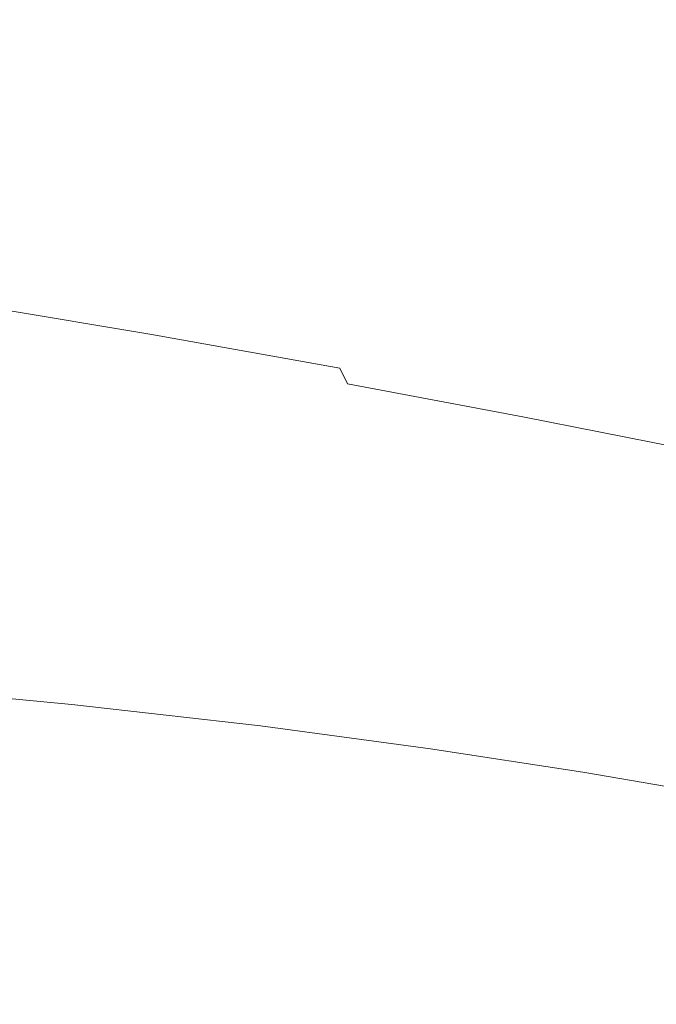
# Model space of a CAD drawing. Extents: x -312 to 312, y -395 to 0.
# Drawn here: x 199 to 254, y -169 to -84 of the extents above; entities that cross this region are included whole.
import ezdxf

# ---------------------------------------------------------------- set-up
doc = ezdxf.new("R2010")
doc.units = 0
doc.header["$LTSCALE"] = 500
doc.header["$MEASUREMENT"] = 0
doc.layers.add('CERAMIKA', color=254, linetype='Continuous')

msp = doc.modelspace()

# ---------------------------------------------------------------- linework, layer by layer
at = {"layer": 'CERAMIKA', "lineweight": 0}
for points, invisible_edges in [([(224.805, -76.006, 119.867), (224.805, -83.469, 119.787), (240.243, -85.845, 119.794), (240.243, -78.175, 119.871)], 15), ([(200.526, -85.664, 0), (187.078, -85.103, 0), (187.027, -78.362, 0), (200.465, -78.841, 0)], 15), ([(240.243, -78.175, 119.871), (240.243, -85.845, 119.794), (254.349, -88.106, 119.8), (254.349, -80.239, 119.875)], 15), ([(208.258, -81.05, 119.781), (190.822, -78.662, 119.775), (190.822, -84.825, 119.663), (208.258, -87.391, 119.672)], 15), ([(200.526, -85.664, 0), (200.465, -78.841, 0), (213.066, -79.336, 0), (213.137, -86.23, 0)], 15), ([(213.137, -86.23, 0), (213.066, -79.336, 0), (224.787, -79.854, 0), (224.866, -86.809, 0)], 15), ([(224.866, -86.809, 0), (224.787, -79.854, 0), (235.581, -80.407, 0), (235.665, -87.407, 0)], 15), ([(235.665, -87.407, 0), (235.581, -80.407, 0), (245.404, -81.002, 0), (245.49, -88.031, 0)], 15), ([(224.805, -83.469, 119.787), (208.258, -81.05, 119.781), (208.258, -87.391, 119.672), (224.805, -89.991, 119.681)], 15), ([(254.295, -88.686, 0), (245.49, -88.031, 0), (245.404, -81.002, 0), (254.21, -81.648, 0)], 15), ([(224.805, -83.469, 119.787), (224.805, -89.991, 119.681), (240.243, -92.545, 119.691), (240.243, -85.845, 119.794)], 15), ([(200.526, -85.664, 0), (200.563, -92.184, 0), (187.109, -91.544, 0), (187.078, -85.103, 0)], 15), ([(208.258, -92.541, 119.531), (208.258, -87.391, 119.672), (190.822, -84.825, 119.663), (190.822, -89.835, 119.519)], 15), ([(200.526, -85.664, 0), (213.137, -86.23, 0), (213.18, -92.821, 0), (200.563, -92.184, 0)], 15), ([(240.243, -85.845, 119.794), (240.243, -92.545, 119.691), (254.349, -94.975, 119.701), (254.349, -88.106, 119.8)], 15), ([(213.137, -86.23, 0), (224.866, -86.809, 0), (224.913, -93.458, 0), (213.18, -92.821, 0)], 15), ([(224.866, -86.809, 0), (235.665, -87.407, 0), (235.715, -94.098, 0), (224.913, -93.458, 0)], 15), ([(224.805, -95.282, 119.545), (224.805, -89.991, 119.681), (208.258, -87.391, 119.672), (208.258, -92.541, 119.531)], 15), ([(235.665, -87.407, 0), (245.49, -88.031, 0), (245.541, -94.746, 0), (235.715, -94.098, 0)], 15), ([(254.295, -88.686, 0), (254.345, -95.407, 0), (245.541, -94.746, 0), (245.49, -88.031, 0)], 15), ([(208.266, -96.649, 119.352), (208.258, -92.541, 119.531), (190.822, -89.835, 119.519), (190.831, -93.838, 119.334)], 15), ([(224.805, -95.282, 119.545), (240.243, -97.975, 119.559), (240.243, -92.545, 119.691), (224.805, -89.991, 119.681)], 15), ([(200.563, -92.184, 0), (200.582, -98.266, 0), (187.124, -97.549, 0), (187.109, -91.544, 0)], 15), ([(200.563, -92.184, 0), (213.18, -92.821, 0), (213.201, -98.969, 0), (200.582, -98.266, 0)], 15), ([(224.812, -99.496, 119.372), (224.805, -95.282, 119.545), (208.258, -92.541, 119.531), (208.266, -96.649, 119.352)], 15), ([(240.243, -97.975, 119.559), (254.349, -100.537, 119.572), (254.349, -94.975, 119.701), (240.243, -92.545, 119.691)], 15), ([(213.18, -92.821, 0), (224.913, -93.458, 0), (224.936, -99.659, 0), (213.201, -98.969, 0)], 15), ([(224.913, -93.458, 0), (235.715, -94.098, 0), (235.741, -100.338, 0), (224.936, -99.659, 0)], 15), ([(208.291, -99.865, 119.129), (208.266, -96.649, 119.352), (190.831, -93.838, 119.334), (190.859, -96.98, 119.102)], 15), ([(235.715, -94.098, 0), (245.541, -94.746, 0), (245.567, -101.007, 0), (235.741, -100.338, 0)], 15), ([(224.812, -99.496, 119.372), (240.248, -102.293, 119.392), (240.243, -97.975, 119.559), (224.805, -95.282, 119.545)], 15), ([(254.345, -95.407, 0), (254.37, -101.668, 0), (245.567, -101.007, 0), (245.541, -94.746, 0)], 15), ([(208.341, -102.34, 118.854), (208.291, -99.865, 119.129), (190.859, -96.98, 119.102), (190.914, -99.406, 118.813)], 15), ([(224.834, -102.788, 119.158), (224.812, -99.496, 119.372), (208.266, -96.649, 119.352), (208.291, -99.865, 119.129)], 15), ([(200.582, -98.266, 0), (200.588, -103.771, 0), (187.129, -102.985, 0), (187.124, -97.549, 0)], 15), ([(200.582, -98.266, 0), (213.201, -98.969, 0), (213.208, -104.534, 0), (200.588, -103.771, 0)], 15), ([(240.248, -102.293, 119.392), (254.353, -104.955, 119.412), (254.349, -100.537, 119.572), (240.243, -97.975, 119.559)], 15), ([(208.341, -102.34, 118.854), (190.914, -99.406, 118.813), (191.006, -101.263, 118.461), (208.424, -104.223, 118.521)], 15), ([(213.201, -98.969, 0), (224.936, -99.659, 0), (224.944, -105.272, 0), (213.208, -104.534, 0)], 15), ([(224.834, -102.788, 119.158), (240.266, -105.66, 119.188), (240.248, -102.293, 119.392), (224.812, -99.496, 119.372)], 15), ([(224.877, -105.312, 118.897), (224.834, -102.788, 119.158), (208.291, -99.865, 119.129), (208.341, -102.34, 118.854)], 15), ([(224.936, -99.659, 0), (235.741, -100.338, 0), (235.749, -105.985, 0), (224.944, -105.272, 0)], 15), ([(235.741, -100.338, 0), (245.567, -101.007, 0), (245.576, -106.671, 0), (235.749, -105.985, 0)], 15), ([(254.37, -101.668, 0), (254.378, -107.33, 0), (245.576, -106.671, 0), (245.567, -101.007, 0)], 15), ([(208.424, -104.223, 118.521), (191.006, -101.263, 118.461), (191.144, -102.695, 118.037), (208.548, -105.664, 118.122)], 15), ([(208.548, -105.664, 118.122), (191.144, -102.695, 118.037), (191.337, -103.85, 117.534), (208.722, -106.815, 117.652)], 15), ([(224.877, -105.312, 118.897), (208.341, -102.34, 118.854), (208.424, -104.223, 118.521), (224.949, -107.222, 118.584)], 15), ([(224.877, -105.312, 118.897), (240.302, -108.232, 118.942), (240.266, -105.66, 119.188), (224.834, -102.788, 119.158)], 15), ([(240.266, -105.66, 119.188), (254.367, -108.392, 119.218), (254.353, -104.955, 119.412), (240.248, -102.293, 119.392)], 15), ([(200.588, -103.771, 0), (200.588, -108.563, 0), (187.129, -107.718, 0), (187.129, -102.985, 0)], 15), ([(208.722, -106.815, 117.652), (191.337, -103.85, 117.534), (191.594, -104.873, 116.943), (208.954, -107.824, 117.104)], 15), ([(200.588, -103.771, 0), (213.208, -104.534, 0), (213.208, -109.376, 0), (200.588, -108.563, 0)], 15), ([(224.949, -107.222, 118.584), (208.424, -104.223, 118.521), (208.548, -105.664, 118.122), (225.057, -108.673, 118.213)], 15), ([(213.208, -104.534, 0), (224.944, -105.272, 0), (224.944, -110.155, 0), (213.208, -109.376, 0)], 15), ([(209.253, -108.843, 116.47), (208.954, -107.824, 117.104), (191.594, -104.873, 116.943), (191.925, -105.909, 116.256)], 15), ([(224.877, -105.312, 118.897), (224.949, -107.222, 118.584), (240.362, -110.169, 118.648), (240.302, -108.232, 118.942)], 15), ([(224.944, -105.272, 0), (235.749, -105.985, 0), (235.749, -110.896, 0), (224.944, -110.155, 0)], 15), ([(209.663, -109.922, 115.672), (209.253, -108.843, 116.47), (191.925, -105.909, 116.256), (192.38, -107.011, 115.386)], 15), ([(225.057, -108.673, 118.213), (208.548, -105.664, 118.122), (208.722, -106.815, 117.652), (225.207, -109.819, 117.777)], 15), ([(235.749, -105.985, 0), (245.576, -106.671, 0), (245.576, -111.596, 0), (235.749, -110.896, 0)], 15), ([(240.302, -108.232, 118.942), (254.396, -111.011, 118.985), (254.367, -108.392, 119.218), (240.266, -105.66, 119.188)], 15), ([(210.231, -111.113, 114.633), (209.663, -109.922, 115.672), (192.38, -107.011, 115.386), (193.011, -108.232, 114.246)], 11), ([(225.207, -109.819, 117.777), (208.722, -106.815, 117.652), (208.954, -107.824, 117.104), (225.408, -110.815, 117.273)], 15), ([(254.378, -107.33, 0), (254.379, -112.252, 0), (245.576, -111.596, 0), (245.576, -106.671, 0)], 15), ([(200.588, -112.503, 0), (187.129, -111.612, 0), (187.129, -107.718, 0), (200.588, -108.563, 0)], 15), ([(225.667, -111.815, 116.695), (225.408, -110.815, 117.273), (208.954, -107.824, 117.104), (209.253, -108.843, 116.47)], 15), ([(224.949, -107.222, 118.584), (225.057, -108.673, 118.213), (240.451, -111.63, 118.304), (240.362, -110.169, 118.648)], 15), ([(211.003, -112.469, 113.273), (210.231, -111.113, 114.633), (193.011, -108.232, 114.246), (193.867, -109.621, 112.748)], 13), ([(200.588, -112.503, 0), (200.588, -108.563, 0), (213.208, -109.376, 0), (213.208, -113.356, 0)], 15), ([(225.057, -108.673, 118.213), (225.207, -109.819, 117.777), (240.576, -112.772, 117.905), (240.451, -111.63, 118.304)], 15), ([(240.302, -108.232, 118.942), (240.362, -110.169, 118.648), (254.443, -112.974, 118.711), (254.396, -111.011, 118.985)], 15), ([(211.003, -112.469, 113.273), (193.867, -109.621, 112.748), (194.999, -111.233, 110.805), (212.024, -114.04, 111.516)], 15), ([(226.022, -112.871, 115.973), (225.667, -111.815, 116.695), (209.253, -108.843, 116.47), (209.663, -109.922, 115.672)], 15), ([(213.208, -113.356, 0), (213.208, -109.376, 0), (224.944, -110.155, 0), (224.944, -114.166, 0)], 15), ([(226.515, -114.034, 115.039), (226.022, -112.871, 115.973), (209.663, -109.922, 115.672), (210.231, -111.113, 114.633)], 15), ([(224.944, -114.166, 0), (224.944, -110.155, 0), (235.749, -110.896, 0), (235.749, -114.929, 0)], 15), ([(225.207, -109.819, 117.777), (225.408, -110.815, 117.273), (240.743, -113.755, 117.445), (240.576, -112.772, 117.905)], 15), ([(240.362, -110.169, 118.648), (240.451, -111.63, 118.304), (254.513, -114.443, 118.393), (254.443, -112.974, 118.711)], 15), ([(212.024, -114.04, 111.516), (194.999, -111.233, 110.805), (196.459, -113.118, 108.329), (213.34, -115.88, 109.281)], 15), ([(227.183, -115.355, 113.824), (226.515, -114.034, 115.039), (210.231, -111.113, 114.633), (211.003, -112.469, 113.273)], 13), ([(225.667, -111.815, 116.695), (240.957, -114.737, 116.922), (240.743, -113.755, 117.445), (225.408, -110.815, 117.273)], 15), ([(235.749, -114.929, 0), (235.749, -110.896, 0), (245.576, -111.596, 0), (245.576, -115.64, 0)], 15), ([(200.588, -115.698, 0), (187.129, -114.773, 0), (187.129, -111.612, 0), (200.588, -112.503, 0)], 15), ([(226.022, -112.871, 115.973), (241.252, -115.77, 116.276), (240.957, -114.737, 116.922), (225.667, -111.815, 116.695)], 15), ([(240.451, -111.63, 118.304), (240.576, -112.772, 117.905), (254.612, -115.582, 118.028), (254.513, -114.443, 118.393)], 15), ([(254.379, -116.294, 0), (245.576, -115.64, 0), (245.576, -111.596, 0), (254.379, -112.252, 0)], 15), ([(198.297, -115.329, 105.234), (180.691, -112.744, 104.087), (183.108, -115.391, 99.936), (200.563, -117.917, 101.43)], 15), ([(200.588, -115.698, 0), (200.588, -112.503, 0), (213.208, -113.356, 0), (213.208, -116.58, 0)], 15), ([(227.183, -115.355, 113.824), (211.003, -112.469, 113.273), (212.024, -114.04, 111.516), (228.068, -116.887, 112.26)], 15), ([(226.515, -114.034, 115.039), (241.66, -116.904, 115.448), (241.252, -115.77, 116.276), (226.022, -112.871, 115.973)], 15), ([(240.576, -112.772, 117.905), (240.743, -113.755, 117.445), (254.743, -116.552, 117.612), (254.612, -115.582, 118.028)], 15), ([(213.34, -115.88, 109.281), (196.459, -113.118, 108.329), (198.297, -115.329, 105.234), (214.997, -118.038, 106.491)], 15), ([(213.208, -116.58, 0), (213.208, -113.356, 0), (224.944, -114.166, 0), (224.944, -117.414, 0)], 15), ([(240.957, -114.737, 116.922), (254.912, -117.517, 117.143), (254.743, -116.552, 117.612), (240.743, -113.755, 117.445)], 15), ([(228.068, -116.887, 112.26), (212.024, -114.04, 111.516), (213.34, -115.88, 109.281), (229.208, -118.68, 110.277)], 15), ([(224.944, -117.414, 0), (224.944, -114.166, 0), (235.749, -114.929, 0), (235.749, -118.193, 0)], 15), ([(227.183, -115.355, 113.824), (242.214, -118.192, 114.378), (241.66, -116.904, 115.448), (226.515, -114.034, 115.039)], 7), ([(203.309, -120.935, 96.831), (200.563, -117.917, 101.43), (183.108, -115.391, 99.936), (186.037, -118.474, 94.913)], 15), ([(200.588, -118.255, 0), (187.129, -117.307, 0), (187.129, -114.773, 0), (200.588, -115.698, 0)], 15), ([(214.997, -118.038, 106.491), (198.297, -115.329, 105.234), (200.563, -117.917, 101.43), (217.041, -120.568, 103.069)], 15), ([(227.183, -115.355, 113.824), (228.068, -116.887, 112.26), (242.948, -119.685, 113.007), (242.214, -118.192, 114.378)], 7), ([(235.749, -118.193, 0), (235.749, -114.929, 0), (245.576, -115.64, 0), (245.576, -118.912, 0)], 15), ([(241.252, -115.77, 116.276), (255.145, -118.528, 116.57), (254.912, -117.517, 117.143), (240.957, -114.737, 116.922)], 15), ([(200.588, -118.255, 0), (200.588, -115.698, 0), (213.208, -116.58, 0), (213.208, -119.157, 0)], 15), ([(229.208, -118.68, 110.277), (213.34, -115.88, 109.281), (214.997, -118.038, 106.491), (230.643, -120.787, 107.807)], 15), ([(241.66, -116.904, 115.448), (255.467, -119.636, 115.843), (255.145, -118.528, 116.57), (241.252, -115.77, 116.276)], 15), ([(254.378, -119.563, 0), (245.576, -118.912, 0), (245.576, -115.64, 0), (254.379, -116.294, 0)], 15), ([(213.208, -119.157, 0), (213.208, -116.58, 0), (224.944, -117.414, 0), (224.944, -120.006, 0)], 15), ([(228.068, -116.887, 112.26), (229.208, -118.68, 110.277), (243.893, -121.434, 111.277), (242.948, -119.685, 113.007)], 15), ([(242.214, -118.192, 114.378), (255.905, -120.893, 114.913), (255.467, -119.636, 115.843), (241.66, -116.904, 115.448)], 15), ([(200.588, -120.279, 0), (187.129, -119.318, 0), (187.129, -117.307, 0), (200.588, -118.255, 0)], 15), ([(219.516, -123.521, 98.934), (217.041, -120.568, 103.069), (200.563, -117.917, 101.43), (203.309, -120.935, 96.831)], 15), ([(230.643, -120.787, 107.807), (214.997, -118.038, 106.491), (217.041, -120.568, 103.069), (232.413, -123.259, 104.782)], 15), ([(224.944, -120.006, 0), (224.944, -117.414, 0), (235.749, -118.193, 0), (235.749, -120.795, 0)], 15), ([(206.405, -124.445, 91.653), (203.309, -120.935, 96.831), (186.037, -118.474, 94.913), (189.34, -122.062, 89.254)], 15), ([(200.588, -120.279, 0), (200.588, -118.255, 0), (213.208, -119.157, 0), (213.208, -121.192, 0)], 15), ([(229.208, -118.68, 110.277), (230.643, -120.787, 107.807), (245.083, -123.491, 109.128), (243.893, -121.434, 111.277)], 15), ([(235.749, -120.795, 0), (235.749, -118.193, 0), (245.576, -118.912, 0), (245.576, -121.518, 0)], 15), ([(242.214, -118.192, 114.378), (242.948, -119.685, 113.007), (256.484, -122.348, 113.729), (255.905, -120.893, 114.913)], 3), ([(254.378, -122.168, 0), (245.576, -121.518, 0), (245.576, -118.912, 0), (254.378, -119.563, 0)], 15), ([(200.588, -120.279, 0), (200.588, -121.879, 0), (187.129, -120.913, 0), (187.129, -119.318, 0)], 15), ([(213.208, -121.192, 0), (213.208, -119.157, 0), (224.944, -120.006, 0), (224.944, -122.05, 0)], 15), ([(242.948, -119.685, 113.007), (243.893, -121.434, 111.277), (257.23, -124.055, 112.241), (256.484, -122.348, 113.729)], 15), ([(200.588, -120.279, 0), (213.208, -121.192, 0), (213.208, -122.795, 0), (200.588, -121.879, 0)], 15), ([(234.557, -126.148, 101.132), (232.413, -123.259, 104.782), (217.041, -120.568, 103.069), (219.516, -123.521, 98.934)], 15), ([(224.944, -122.05, 0), (224.944, -120.006, 0), (235.749, -120.795, 0), (235.749, -122.845, 0)], 15), ([(200.588, -121.879, 0), (200.588, -123.159, 0), (187.129, -122.196, 0), (187.129, -120.913, 0)], 15), ([(222.308, -126.953, 94.281), (219.516, -123.521, 98.934), (203.309, -120.935, 96.831), (206.405, -124.445, 91.653)], 15), ([(213.208, -121.192, 0), (224.944, -122.05, 0), (224.944, -123.655, 0), (213.208, -122.795, 0)], 15), ([(230.643, -120.787, 107.807), (232.413, -123.259, 104.782), (246.551, -125.907, 106.501), (245.083, -123.491, 109.128)], 15), ([(235.749, -122.845, 0), (235.749, -120.795, 0), (245.576, -121.518, 0), (245.576, -123.569, 0)], 15), ([(243.893, -121.434, 111.277), (245.083, -123.491, 109.128), (258.169, -126.063, 110.4), (257.23, -124.055, 112.241)], 15), ([(200.588, -123.159, 0), (200.588, -124.227, 0), (187.129, -123.273, 0), (187.129, -122.196, 0)], 15), ([(209.723, -128.511, 86.108), (206.405, -124.445, 91.653), (189.34, -122.062, 89.254), (192.879, -126.223, 83.193)], 15), ([(200.588, -121.879, 0), (213.208, -122.795, 0), (213.208, -124.072, 0), (200.588, -123.159, 0)], 15), ([(224.944, -122.05, 0), (235.749, -122.845, 0), (235.749, -124.449, 0), (224.944, -123.655, 0)], 15), ([(254.378, -124.216, 0), (245.576, -123.569, 0), (245.576, -121.518, 0), (254.378, -122.168, 0)], 15), ([(213.208, -122.795, 0), (224.944, -123.655, 0), (224.944, -124.927, 0), (213.208, -124.072, 0)], 15), ([(235.749, -122.845, 0), (245.576, -123.569, 0), (245.576, -125.172, 0), (235.749, -124.449, 0)], 15), ([(200.588, -124.227, 0), (200.588, -125.188, 0), (187.129, -124.25, 0), (187.129, -123.273, 0)], 15), ([(200.588, -123.159, 0), (213.208, -124.072, 0), (213.208, -125.13, 0), (200.588, -124.227, 0)], 15), ([(236.975, -129.504, 97.027), (234.557, -126.148, 101.132), (219.516, -123.521, 98.934), (222.308, -126.953, 94.281)], 15), ([(224.944, -123.655, 0), (235.749, -124.449, 0), (235.749, -125.718, 0), (224.944, -124.927, 0)], 15), ([(234.557, -126.148, 101.132), (248.329, -128.733, 103.337), (246.551, -125.907, 106.501), (232.413, -123.259, 104.782)], 15), ([(245.083, -123.491, 109.128), (246.551, -125.907, 106.501), (259.327, -128.425, 108.156), (258.169, -126.063, 110.4)], 15), ([(254.378, -124.216, 0), (254.378, -125.816, 0), (245.576, -125.172, 0), (245.576, -123.569, 0)], 15), ([(200.588, -126.15, 0), (187.129, -125.23, 0), (187.129, -124.25, 0), (200.588, -125.188, 0)], 15), ([(200.588, -124.227, 0), (213.208, -125.13, 0), (213.208, -126.077, 0), (200.588, -125.188, 0)], 15), ([(225.299, -130.923, 89.301), (222.308, -126.953, 94.281), (206.405, -124.445, 91.653), (209.723, -128.511, 86.108)], 15), ([(213.208, -124.072, 0), (224.944, -124.927, 0), (224.944, -125.977, 0), (213.208, -125.13, 0)], 15), ([(235.749, -124.449, 0), (245.576, -125.172, 0), (245.576, -126.436, 0), (235.749, -125.718, 0)], 15), ([(200.588, -127.158, 0), (187.129, -126.262, 0), (187.129, -125.23, 0), (200.588, -126.15, 0)], 15), ([(200.588, -126.15, 0), (200.588, -125.188, 0), (213.208, -126.077, 0), (213.208, -127.021, 0)], 15), ([(213.208, -125.13, 0), (224.944, -125.977, 0), (224.944, -126.91, 0), (213.208, -126.077, 0)], 15), ([(224.944, -124.927, 0), (235.749, -125.718, 0), (235.749, -126.759, 0), (224.944, -125.977, 0)], 15), ([(254.378, -125.816, 0), (254.378, -127.075, 0), (245.576, -126.436, 0), (245.576, -125.172, 0)], 15), ([(200.588, -128.259, 0), (187.129, -127.39, 0), (187.129, -126.262, 0), (200.588, -127.158, 0)], 15), ([(213.133, -133.195, 80.413), (209.723, -128.511, 86.108), (192.879, -126.223, 83.193), (196.516, -131.025, 76.967)], 15), ([(200.588, -127.158, 0), (200.588, -126.15, 0), (213.208, -127.021, 0), (213.208, -128.006, 0)], 15), ([(213.208, -127.021, 0), (213.208, -126.077, 0), (224.944, -126.91, 0), (224.944, -127.836, 0)], 15), ([(224.944, -125.977, 0), (235.749, -126.759, 0), (235.749, -127.68, 0), (224.944, -126.91, 0)], 15), ([(236.975, -129.504, 97.027), (250.335, -132.015, 99.781), (248.329, -128.733, 103.337), (234.557, -126.148, 101.132)], 15), ([(235.749, -125.718, 0), (245.576, -126.436, 0), (245.576, -127.469, 0), (235.749, -126.759, 0)], 15), ([(254.378, -127.075, 0), (254.378, -128.101, 0), (245.576, -127.469, 0), (245.576, -126.436, 0)], 15), ([(248.329, -128.733, 103.337), (260.731, -131.192, 105.458), (259.327, -128.425, 108.156), (246.551, -125.907, 106.501)], 15), ([(200.588, -128.259, 0), (200.588, -127.158, 0), (213.208, -128.006, 0), (213.208, -129.079, 0)], 15), ([(213.208, -128.006, 0), (213.208, -127.021, 0), (224.944, -127.836, 0), (224.944, -128.799, 0)], 15), ([(239.566, -133.379, 92.636), (236.975, -129.504, 97.027), (222.308, -126.953, 94.281), (225.299, -130.923, 89.301)], 15), ([(224.944, -127.836, 0), (224.944, -126.91, 0), (235.749, -127.68, 0), (235.749, -128.589, 0)], 15), ([(235.749, -126.759, 0), (245.576, -127.469, 0), (245.576, -128.379, 0), (235.749, -127.68, 0)], 15), ([(200.588, -129.496, 0), (187.129, -128.661, 0), (187.129, -127.39, 0), (200.588, -128.259, 0)], 15), ([(213.208, -129.079, 0), (213.208, -128.006, 0), (224.944, -128.799, 0), (224.944, -129.846, 0)], 15), ([(224.944, -128.799, 0), (224.944, -127.836, 0), (235.749, -128.589, 0), (235.749, -129.533, 0)], 15), ([(235.749, -128.589, 0), (235.749, -127.68, 0), (245.576, -128.379, 0), (245.576, -129.274, 0)], 15), ([(254.378, -128.101, 0), (254.379, -129.002, 0), (245.576, -128.379, 0), (245.576, -127.469, 0)], 15), ([(200.588, -129.496, 0), (200.588, -130.917, 0), (187.129, -130.122, 0), (187.129, -128.661, 0)], 15), ([(200.588, -129.496, 0), (200.588, -128.259, 0), (213.208, -129.079, 0), (213.208, -130.284, 0)], 15), ([(228.373, -135.488, 84.187), (225.299, -130.923, 89.301), (209.723, -128.511, 86.108), (213.133, -133.195, 80.413)], 15), ([(224.944, -129.846, 0), (224.944, -128.799, 0), (235.749, -129.533, 0), (235.749, -130.555, 0)], 15), ([(235.749, -129.533, 0), (235.749, -128.589, 0), (245.576, -129.274, 0), (245.576, -130.2, 0)], 15), ([(254.379, -129.886, 0), (245.576, -129.274, 0), (245.576, -128.379, 0), (254.379, -129.002, 0)], 15), ([(250.335, -132.015, 99.781), (262.313, -134.403, 102.43), (260.731, -131.192, 105.458), (248.329, -128.733, 103.337)], 15), ([(196.516, -131.025, 76.967), (178.531, -129.055, 74.008), (182.215, -134.702, 67.397), (200.114, -136.534, 70.809)], 15), ([(200.588, -129.496, 0), (213.208, -130.284, 0), (213.208, -131.667, 0), (200.588, -130.917, 0)], 15), ([(213.208, -130.284, 0), (213.208, -129.079, 0), (224.944, -129.846, 0), (224.944, -131.02, 0)], 15), ([(224.944, -131.02, 0), (224.944, -129.846, 0), (235.749, -130.555, 0), (235.749, -131.701, 0)], 15), ([(235.749, -130.555, 0), (235.749, -129.533, 0), (245.576, -130.2, 0), (245.576, -131.201, 0)], 15), ([(239.566, -133.379, 92.636), (252.483, -135.798, 95.98), (250.335, -132.015, 99.781), (236.975, -129.504, 97.027)], 15), ([(254.378, -130.797, 0), (245.576, -130.2, 0), (245.576, -129.274, 0), (254.379, -129.886, 0)], 15), ([(200.588, -130.917, 0), (200.588, -132.568, 0), (187.129, -131.817, 0), (187.129, -130.122, 0)], 15), ([(213.208, -130.284, 0), (224.944, -131.02, 0), (224.944, -132.368, 0), (213.208, -131.667, 0)], 15), ([(235.749, -131.701, 0), (235.749, -130.555, 0), (245.576, -131.201, 0), (245.576, -132.323, 0)], 15), ([(254.378, -131.781, 0), (245.576, -131.201, 0), (245.576, -130.2, 0), (254.378, -130.797, 0)], 15), ([(213.133, -133.195, 80.413), (196.516, -131.025, 76.967), (200.114, -136.534, 70.809), (216.506, -138.56, 74.782)], 15), ([(200.588, -130.917, 0), (213.208, -131.667, 0), (213.208, -133.275, 0), (200.588, -132.568, 0)], 15), ([(224.944, -131.02, 0), (235.749, -131.701, 0), (235.749, -133.016, 0), (224.944, -132.368, 0)], 15), ([(242.229, -137.825, 88.129), (239.566, -133.379, 92.636), (225.299, -130.923, 89.301), (228.373, -135.488, 84.187)], 15), ([(254.378, -132.881, 0), (245.576, -132.323, 0), (245.576, -131.201, 0), (254.378, -131.781, 0)], 15), ([(200.588, -132.568, 0), (200.588, -134.494, 0), (187.129, -133.794, 0), (187.129, -131.817, 0)], 15), ([(213.208, -131.667, 0), (224.944, -132.368, 0), (224.944, -133.934, 0), (213.208, -133.275, 0)], 15), ([(224.944, -132.368, 0), (235.749, -133.016, 0), (235.749, -134.545, 0), (224.944, -133.934, 0)], 15), ([(235.749, -131.701, 0), (245.576, -132.323, 0), (245.576, -133.608, 0), (235.749, -133.016, 0)], 15), ([(254.378, -132.881, 0), (254.378, -134.142, 0), (245.576, -133.608, 0), (245.576, -132.323, 0)], 15), ([(252.483, -135.798, 95.98), (264.009, -138.098, 99.196), (262.313, -134.403, 102.43), (250.335, -132.015, 99.781)], 13), ([(200.588, -132.568, 0), (213.208, -133.275, 0), (213.208, -135.151, 0), (200.588, -134.494, 0)], 15), ([(228.373, -135.488, 84.187), (213.133, -133.195, 80.413), (216.506, -138.56, 74.782), (231.414, -140.705, 79.131)], 15), ([(235.749, -133.016, 0), (245.576, -133.608, 0), (245.576, -135.104, 0), (235.749, -134.545, 0)], 15), ([(200.588, -134.494, 0), (200.588, -136.74, 0), (187.129, -136.099, 0), (187.129, -133.794, 0)], 15), ([(213.208, -133.275, 0), (224.944, -133.934, 0), (224.944, -135.765, 0), (213.208, -135.151, 0)], 15), ([(224.944, -133.934, 0), (235.749, -134.545, 0), (235.749, -136.333, 0), (224.944, -135.765, 0)], 15), ([(242.229, -137.825, 88.129), (254.691, -140.128, 92.079), (252.483, -135.798, 95.98), (239.566, -133.379, 92.636)], 15), ([(254.378, -134.142, 0), (254.378, -135.608, 0), (245.576, -135.104, 0), (245.576, -133.608, 0)], 15), ([(200.114, -136.534, 70.809), (182.215, -134.702, 67.397), (185.718, -141.153, 61.113), (203.535, -142.821, 64.955)], 11), ([(200.588, -134.494, 0), (213.208, -135.151, 0), (213.208, -137.342, 0), (200.588, -136.74, 0)], 15), ([(235.749, -134.545, 0), (245.576, -135.104, 0), (245.576, -136.853, 0), (235.749, -136.333, 0)], 15), ([(213.208, -135.151, 0), (224.944, -135.765, 0), (224.944, -137.904, 0), (213.208, -137.342, 0)], 15), ([(224.944, -135.765, 0), (235.749, -136.333, 0), (235.749, -138.425, 0), (224.944, -137.904, 0)], 15), ([(242.229, -137.825, 88.129), (228.373, -135.488, 84.187), (231.414, -140.705, 79.131), (244.863, -142.893, 83.673)], 15), ([(254.378, -135.608, 0), (254.378, -137.324, 0), (245.576, -136.853, 0), (245.576, -135.104, 0)], 15), ([(200.588, -139.353, 0), (187.129, -138.777, 0), (187.129, -136.099, 0), (200.588, -136.74, 0)], 15), ([(216.506, -138.56, 74.782), (200.114, -136.534, 70.809), (203.535, -142.821, 64.955), (219.713, -144.67, 69.429)], 11), ([(235.749, -136.333, 0), (245.576, -136.853, 0), (245.576, -138.902, 0), (235.749, -138.425, 0)], 15), ([(254.691, -140.128, 92.079), (265.752, -142.317, 95.88), (264.009, -138.098, 99.196), (252.483, -135.798, 95.98)], 13), ([(200.588, -139.353, 0), (200.588, -136.74, 0), (213.208, -137.342, 0), (213.208, -139.894, 0)], 15), ([(213.208, -139.894, 0), (213.208, -137.342, 0), (224.944, -137.904, 0), (224.944, -140.399, 0)], 15), ([(254.378, -137.324, 0), (254.378, -139.335, 0), (245.576, -138.902, 0), (245.576, -136.853, 0)], 15), ([(224.944, -140.399, 0), (224.944, -137.904, 0), (235.749, -138.425, 0), (235.749, -140.866, 0)], 15), ([(242.229, -137.825, 88.129), (244.863, -142.893, 83.673), (256.876, -145.05, 88.226), (254.691, -140.128, 92.079)], 15), ([(200.588, -142.357, 0), (187.129, -141.85, 0), (187.129, -138.777, 0), (200.588, -139.353, 0)], 15), ([(231.414, -140.705, 79.131), (216.506, -138.56, 74.782), (219.713, -144.67, 69.429), (234.306, -146.631, 74.326)], 11), ([(235.749, -140.866, 0), (235.749, -138.425, 0), (245.576, -138.902, 0), (245.576, -141.295, 0)], 15), ([(254.378, -141.685, 0), (245.576, -141.295, 0), (245.576, -138.902, 0), (254.378, -139.335, 0)], 15), ([(200.588, -142.357, 0), (200.588, -139.353, 0), (213.208, -139.894, 0), (213.208, -142.832, 0)], 15), ([(213.208, -142.832, 0), (213.208, -139.894, 0), (224.944, -140.399, 0), (224.944, -143.275, 0)], 15), ([(224.944, -143.275, 0), (224.944, -140.399, 0), (235.749, -140.866, 0), (235.749, -143.686, 0)], 15), ([(244.863, -142.893, 83.673), (231.414, -140.705, 79.131), (234.306, -146.631, 74.326), (247.368, -148.635, 79.44)], 11), ([(203.535, -142.821, 64.955), (185.718, -141.153, 61.113), (188.898, -148.481, 55.406), (206.641, -149.951, 59.641)], 15), ([(235.749, -143.686, 0), (235.749, -140.866, 0), (245.576, -141.295, 0), (245.576, -144.063, 0)], 15), ([(254.378, -144.406, 0), (245.576, -144.063, 0), (245.576, -141.295, 0), (254.378, -141.685, 0)], 15), ([(200.588, -145.776, 0), (187.129, -145.341, 0), (187.129, -141.85, 0), (200.588, -142.357, 0)], 15), ([(200.588, -145.776, 0), (200.588, -142.357, 0), (213.208, -142.832, 0), (213.208, -146.183, 0)], 15), ([(219.713, -144.67, 69.429), (203.535, -142.821, 64.955), (206.641, -149.951, 59.641), (222.625, -151.586, 64.569)], 15), ([(213.208, -146.183, 0), (213.208, -142.832, 0), (224.944, -143.275, 0), (224.944, -146.563, 0)], 15), ([(224.944, -146.563, 0), (224.944, -143.275, 0), (235.749, -143.686, 0), (235.749, -146.915, 0)], 15), ([(244.863, -142.893, 83.673), (247.368, -148.635, 79.44), (258.953, -150.61, 84.565), (256.876, -145.05, 88.226)], 9), ([(235.749, -146.915, 0), (235.749, -143.686, 0), (245.576, -144.063, 0), (245.576, -147.238, 0)], 15), ([(254.378, -147.533, 0), (245.576, -147.238, 0), (245.576, -144.063, 0), (254.378, -144.406, 0)], 15), ([(234.306, -146.631, 74.326), (219.713, -144.67, 69.429), (222.625, -151.586, 64.569), (236.932, -153.324, 69.964)], 15), ([(200.588, -149.633, 0), (187.129, -149.27, 0), (187.129, -145.341, 0), (200.588, -145.776, 0)], 15), ([(200.588, -149.633, 0), (200.588, -145.776, 0), (213.208, -146.183, 0), (213.208, -149.972, 0)], 15), ([(213.208, -149.972, 0), (213.208, -146.183, 0), (224.944, -146.563, 0), (224.944, -150.289, 0)], 15), ([(224.944, -150.289, 0), (224.944, -146.563, 0), (235.749, -146.915, 0), (235.749, -150.582, 0)], 15), ([(247.368, -148.635, 79.44), (234.306, -146.631, 74.326), (236.932, -153.324, 69.964), (249.642, -155.101, 75.597)], 15), ([(235.749, -150.582, 0), (235.749, -146.915, 0), (245.576, -147.238, 0), (245.576, -150.851, 0)], 15), ([(254.378, -151.098, 0), (245.576, -150.851, 0), (245.576, -147.238, 0), (254.378, -147.533, 0)], 15), ([(200.588, -149.633, 0), (200.588, -153.952, 0), (187.129, -153.66, 0), (187.129, -149.27, 0)], 15), ([(206.641, -149.951, 59.641), (188.898, -148.481, 55.406), (191.616, -156.757, 50.531), (209.296, -157.994, 55.1)], 15), ([(247.368, -148.635, 79.44), (249.642, -155.101, 75.597), (260.839, -156.853, 81.242), (258.953, -150.61, 84.565)], 15), ([(200.588, -149.633, 0), (213.208, -149.972, 0), (213.208, -154.226, 0), (200.588, -153.952, 0)], 15), ([(222.625, -151.586, 64.569), (206.641, -149.951, 59.641), (209.296, -157.994, 55.1), (225.114, -159.373, 60.417)], 15), ([(213.208, -149.972, 0), (224.944, -150.289, 0), (224.944, -154.481, 0), (213.208, -154.226, 0)], 15), ([(224.944, -150.289, 0), (235.749, -150.582, 0), (235.749, -154.717, 0), (224.944, -154.481, 0)], 15), ([(235.749, -150.582, 0), (245.576, -150.851, 0), (245.576, -154.935, 0), (235.749, -154.717, 0)], 15), ([(254.378, -151.098, 0), (254.378, -155.133, 0), (245.576, -154.935, 0), (245.576, -150.851, 0)], 15), ([(236.932, -153.324, 69.964), (222.625, -151.586, 64.569), (225.114, -159.373, 60.417), (239.175, -160.841, 66.237)], 15), ([(249.642, -155.101, 75.597), (236.932, -153.324, 69.964), (239.175, -160.841, 66.237), (251.586, -162.343, 72.315)], 15), ([(200.588, -153.952, 0), (200.588, -158.758, 0), (187.129, -158.531, 0), (187.129, -153.66, 0)], 15), ([(200.588, -153.952, 0), (213.208, -154.226, 0), (213.208, -158.97, 0), (200.588, -158.758, 0)], 15), ([(213.208, -154.226, 0), (224.944, -154.481, 0), (224.944, -159.168, 0), (213.208, -158.97, 0)], 15), ([(224.944, -154.481, 0), (235.749, -154.717, 0), (235.749, -159.351, 0), (224.944, -159.168, 0)], 15), ([(235.749, -154.717, 0), (245.576, -154.935, 0), (245.576, -159.52, 0), (235.749, -159.351, 0)], 15), ([(254.378, -155.133, 0), (254.378, -159.674, 0), (245.576, -159.52, 0), (245.576, -154.935, 0)], 15), ([(249.642, -155.101, 75.597), (251.586, -162.343, 72.315), (262.451, -163.825, 78.405), (260.839, -156.853, 81.242)], 15), ([(211.36, -167.017, 51.568), (209.296, -157.994, 55.1), (191.616, -156.757, 50.531), (193.729, -166.054, 46.739)], 15), ([(200.588, -158.758, 0), (200.588, -164.074, 0), (187.129, -163.907, 0), (187.129, -158.531, 0)], 15), ([(227.049, -168.093, 57.188), (225.114, -159.373, 60.417), (209.296, -157.994, 55.1), (211.36, -167.017, 51.568)], 15), ([(200.588, -158.758, 0), (213.208, -158.97, 0), (213.208, -164.231, 0), (200.588, -164.074, 0)], 15), ([(213.208, -158.97, 0), (224.944, -159.168, 0), (224.944, -164.377, 0), (213.208, -164.231, 0)], 15), ([(224.944, -159.168, 0), (235.749, -159.351, 0), (235.749, -164.513, 0), (224.944, -164.377, 0)], 15), ([(240.92, -169.239, 63.339), (239.175, -160.841, 66.237), (225.114, -159.373, 60.417), (227.049, -168.093, 57.188)], 15), ([(235.749, -159.351, 0), (245.576, -159.52, 0), (245.576, -164.637, 0), (235.749, -164.513, 0)], 15), ([(254.378, -159.674, 0), (254.378, -164.751, 0), (245.576, -164.637, 0), (245.576, -159.52, 0)], 15), ([(253.097, -170.412, 69.762), (251.586, -162.343, 72.315), (239.175, -160.841, 66.237), (240.92, -169.239, 63.339)], 15), ([(253.097, -170.412, 69.762), (263.704, -171.57, 76.197), (262.451, -163.825, 78.405), (251.586, -162.343, 72.315)], 15), ([(200.588, -164.074, 0), (200.588, -169.925, 0), (187.129, -169.808, 0), (187.129, -163.907, 0)], 15), ([(200.588, -164.074, 0), (213.208, -164.231, 0), (213.208, -170.035, 0), (200.588, -169.925, 0)], 15), ([(213.208, -164.231, 0), (224.944, -164.377, 0), (224.944, -170.137, 0), (213.208, -170.035, 0)], 15), ([(224.944, -164.377, 0), (235.749, -164.513, 0), (235.749, -170.232, 0), (224.944, -170.137, 0)], 15), ([(235.749, -164.513, 0), (245.576, -164.637, 0), (245.576, -170.319, 0), (235.749, -170.232, 0)], 15), ([(254.378, -164.751, 0), (254.379, -170.399, 0), (245.576, -170.319, 0), (245.576, -164.637, 0)], 15), ([(212.837, -176.771, 49.042), (211.36, -167.017, 51.568), (193.729, -166.054, 46.739), (195.241, -176.112, 44.027)], 15), ([(228.434, -177.508, 54.878), (227.049, -168.093, 57.188), (211.36, -167.017, 51.568), (212.837, -176.771, 49.042)], 15), ([(242.168, -178.294, 61.266), (240.92, -169.239, 63.339), (227.049, -168.093, 57.188), (228.434, -177.508, 54.878)], 15)]:
    msp.add_3dface(points, dxfattribs=dict(at, invisible_edges=invisible_edges))

doc.saveas('drawing.dxf')
